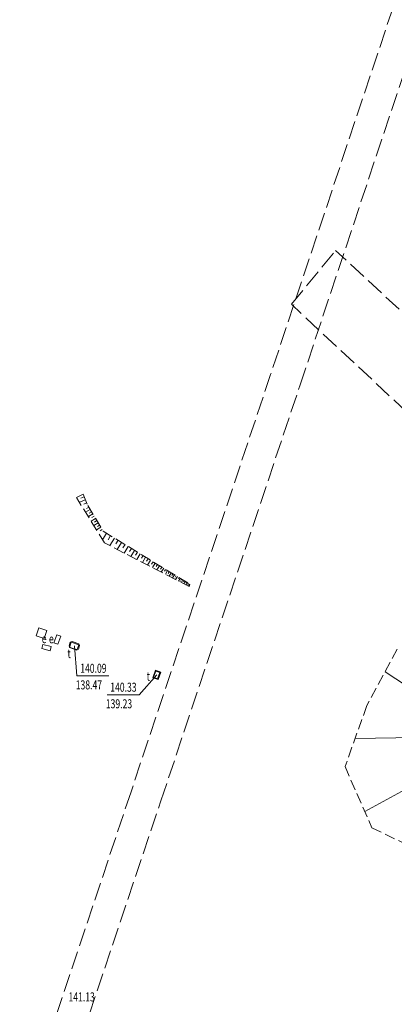
# Model space of a CAD drawing. Units: metres. Extents: x 7494525 to 7497110, y 5925582 to 5930130.
# Drawn here: x 7496425 to 7496487, y 5929416 to 5929580 of the extents above; entities that cross this region are included whole.
import ezdxf
from ezdxf.enums import TextEntityAlignment as Align

# ---------------------------------------------------------------- set-up
doc = ezdxf.new("R2010")
doc.units = ezdxf.units.M
doc.header["$MEASUREMENT"] = 0
for name, pattern in [('1', [0]), ('KOC', [3, 2, -1]), ('KOU', [4, 3, -1]), ('UOT', [0]), ('WSD', [2.45, 1.75, -0.7]), ('WSQ', [2.45, 1.75, -0.7])]:
    doc.linetypes.add(name, pattern=pattern)
doc.layers.get('0').update_dxf_attribs({"color": 250, "linetype": 'CONTINUOUS', "lineweight": 100})
for name, color, linetype, lineweight in [('SDRPK_L_1', 7, 'KOU', 13), ('SDRPK_L_2', 7, 'KOC', 13), ('UEEOA_T_3', 7, 'CONTINUOUS', 18), ('UEEPA_T_2', 7, 'CONTINUOUS', 13), ('UTTOA_T_0', 7, 'CONTINUOUS', 18), ('UTTPA_L_0', 7, '1', 13), ('UTTPA_L_2', 7, '1', 13), ('WUKPS_L_2', 7, '1', 13)]:
    doc.layers.add(name, color=color, linetype=linetype, lineweight=lineweight)
doc.styles.get("Standard").update_dxf_attribs({"font": 'Simplex.SHX', "width": 0.75})

# ---------------------------------------------------------------- blocks, each defined once
blk = doc.blocks.new('STE')
at = {"linetype": 'Continuous'}
for p, q in [((0.7, 0.35), (-0.7, 0.35)), ((-0.7, 0.35), (-0.7, -0.35)), ((0.7, -0.35), (0.7, 0.35)), ((-0.7, -0.35), (0.7, -0.35))]:
    blk.add_line(p, q, dxfattribs=at)

msp = doc.modelspace()

# ---------------------------------------------------------------- linework, layer by layer
at = {"layer": 'SDRPK_L_1', "linetype": 'KOU'}
for p, q in [((7496486.69, 5929581.93), (7496466.37, 5929521.01)), ((7496471.26, 5929519.27), (7496491.48, 5929580)), ((7496469.81, 5929532.64), (7496477.14, 5929541.59)), ((7496514.1, 5929507.34), (7496477.14, 5929541.59)), ((7496509.47, 5929495.63), (7496469.81, 5929532.64)), ((7496466.37, 5929521.01), (7496443.18, 5929451.75)), ((7496448.15, 5929450.25), (7496471.26, 5929519.27)), ((7496443.18, 5929451.75), (7496418.78, 5929378.9)), ((7496423.58, 5929376.98), (7496448.15, 5929450.25))]:
    msp.add_line(p, q, dxfattribs=at)
at = {"layer": 'SDRPK_L_2', "linetype": 'KOC'}
for p, q in [((7496427.88, 5929478.97), (7496427.42, 5929477.64)), ((7496429.2, 5929478.53), (7496427.88, 5929478.97)), ((7496428.76, 5929477.2), (7496429.2, 5929478.53)), ((7496427.42, 5929477.64), (7496428.76, 5929477.2))]:
    msp.add_line(p, q, dxfattribs=at)
at = {"layer": 'UTTOA_T_0', "linetype": 'Continuous'}
for p, q in [((7496433.78, 5929475.94), (7496434.2, 5929470.98)), ((7496434.2, 5929470.98), (7496439.47, 5929470.98)), ((7496447.48, 5929471.13), (7496444.51, 5929467.84)), ((7496439.19, 5929467.84), (7496444.51, 5929467.84))]:
    msp.add_line(p, q, dxfattribs=at)
at = {"layer": 'UTTPA_L_0', "linetype": 'UOT'}
for p, q in [((7496432.9, 5929475.94), (7496433.09, 5929476.57)), ((7496433.09, 5929476.57), (7496433.42, 5929476.68)), ((7496433.42, 5929476.68), (7496434.51, 5929476.29)), ((7496434.51, 5929476.29), (7496434.64, 5929476.04)), ((7496433.09, 5929475.71), (7496432.9, 5929475.94)), ((7496434.08, 5929475.35), (7496433.09, 5929475.71)), ((7496434.44, 5929475.41), (7496434.08, 5929475.35)), ((7496434.64, 5929476.04), (7496434.44, 5929475.41)), ((7496446.91, 5929470.77), (7496447.31, 5929471.78)), ((7496447.31, 5929471.78), (7496447.99, 5929471.56)), ((7496447.99, 5929471.56), (7496447.59, 5929470.49)), ((7496447.59, 5929470.49), (7496446.91, 5929470.77))]:
    msp.add_line(p, q, dxfattribs=at)
at = {"layer": 'UTTPA_L_2', "linetype": '1'}
for p, q in [((7496432.95, 5929475.7), (7496433.24, 5929476.55)), ((7496433.24, 5929476.55), (7496434.52, 5929476.1)), ((7496434.18, 5929475.25), (7496432.95, 5929475.7)), ((7496434.52, 5929476.1), (7496434.18, 5929475.25)), ((7496447.23, 5929471.92), (7496446.79, 5929470.67)), ((7496448.11, 5929471.59), (7496447.23, 5929471.92)), ((7496447.69, 5929470.36), (7496448.11, 5929471.59)), ((7496446.79, 5929470.67), (7496447.69, 5929470.36))]:
    msp.add_line(p, q, dxfattribs=at)
at = {"layer": 'WUKPS_L_2', "linetype": 'WSQ'}
for p, q in [((7496434.11, 5929500.58), (7496435.25, 5929501.12)), ((7496435.25, 5929501.12), (7496435.98, 5929499.24)), ((7496435.98, 5929499.24), (7496438.58, 5929494.98)), ((7496438.58, 5929494.98), (7496452.95, 5929486.18))]:
    msp.add_line(p, q, dxfattribs=at)
at = {"layer": 'WUKPS_L_2', "linetype": 'WSD'}
for p, q in [((7496438.79, 5929493.03), (7496434.11, 5929500.58)), ((7496452.83, 5929485.81), (7496438.79, 5929493.03)), ((7496452.95, 5929486.18), (7496452.83, 5929485.81)), ((7496487.38, 5929475.4), (7496482.36, 5929466.06)), ((7496482.36, 5929466.06), (7496478.72, 5929455.92)), ((7496478.72, 5929455.92), (7496483.17, 5929445.78)), ((7496483.17, 5929445.78), (7496492.17, 5929441.4))]:
    msp.add_line(p, q, dxfattribs=at)
at = {"layer": 'WUKPS_L_2', "linetype": '1'}
for p, q in [((7496435.62, 5929500.19), (7496434.6, 5929499.79)), ((7496435.42, 5929500.69), (7496434.87, 5929500.47)), ((7496435.81, 5929499.68), (7496435.35, 5929499.49)), ((7496436.38, 5929498.6), (7496435.62, 5929498.14)), ((7496436.15, 5929498.98), (7496435.77, 5929498.75)), ((7496436.83, 5929497.85), (7496436.09, 5929497.4)), ((7496436.6, 5929498.22), (7496436.23, 5929498)), ((7496437.29, 5929497.11), (7496436.54, 5929496.65)), ((7496437.06, 5929497.48), (7496436.69, 5929497.25)), ((7496437.73, 5929496.37), (7496437, 5929495.92)), ((7496437.51, 5929496.74), (7496437.14, 5929496.51)), ((7496437.96, 5929496), (7496437.6, 5929495.77)), ((7496438.19, 5929495.63), (7496437.45, 5929495.19)), ((7496438.41, 5929495.27), (7496438.04, 5929495.04)), ((7496439.13, 5929494.64), (7496438.46, 5929493.56)), ((7496439.78, 5929494.25), (7496439.38, 5929493.58)), ((7496440.41, 5929493.85), (7496439.64, 5929492.59)), ((7496441.03, 5929493.48), (7496440.65, 5929492.87)), ((7496441.62, 5929493.12), (7496440.9, 5929491.94)), ((7496442.18, 5929492.77), (7496441.83, 5929492.21)), ((7496442.72, 5929492.44), (7496442.06, 5929491.35)), ((7496443.25, 5929492.12), (7496442.93, 5929491.59)), ((7496443.76, 5929491.8), (7496443.13, 5929490.79)), ((7496444.25, 5929491.51), (7496443.94, 5929491.01)), ((7496444.72, 5929491.22), (7496444.14, 5929490.28)), ((7496445.17, 5929490.94), (7496444.9, 5929490.49)), ((7496445.61, 5929490.68), (7496445.07, 5929489.8)), ((7496446.03, 5929490.42), (7496445.77, 5929490)), ((7496446.44, 5929490.16), (7496445.93, 5929489.36)), ((7496446.83, 5929489.92), (7496446.59, 5929489.53)), ((7496447.2, 5929489.7), (7496446.75, 5929488.94)), ((7496447.57, 5929489.47), (7496447.35, 5929489.11)), ((7496447.93, 5929489.25), (7496447.49, 5929488.56)), ((7496448.27, 5929489.04), (7496448.06, 5929488.7)), ((7496448.61, 5929488.84), (7496448.21, 5929488.18)), ((7496448.93, 5929488.64), (7496448.74, 5929488.33)), ((7496449.24, 5929488.44), (7496448.88, 5929487.84)), ((7496449.54, 5929488.26), (7496449.36, 5929487.97)), ((7496449.83, 5929488.09), (7496449.5, 5929487.52)), ((7496450.12, 5929487.92), (7496449.95, 5929487.65)), ((7496450.39, 5929487.75), (7496450.07, 5929487.24)), ((7496450.64, 5929487.59), (7496450.49, 5929487.34)), ((7496450.89, 5929487.44), (7496450.59, 5929486.96)), ((7496451.13, 5929487.29), (7496450.99, 5929487.06)), ((7496451.36, 5929487.15), (7496451.08, 5929486.7)), ((7496451.58, 5929487.02), (7496451.45, 5929486.8)), ((7496451.79, 5929486.89), (7496451.55, 5929486.48)), ((7496452, 5929486.76), (7496451.87, 5929486.56)), ((7496452.19, 5929486.64), (7496451.97, 5929486.26)), ((7496452.39, 5929486.52), (7496452.28, 5929486.34)), ((7496452.57, 5929486.4), (7496452.36, 5929486.05)), ((7496452.75, 5929486.31), (7496452.64, 5929486.13)), ((7496452.92, 5929486.2), (7496452.72, 5929485.88)), ((7496493.16, 5929466.52), (7496485.36, 5929471.64)), ((7496491.43, 5929460.76), (7496480.39, 5929460.58)), ((7496493.19, 5929454.61), (7496482, 5929448.44))]:
    msp.add_line(p, q, dxfattribs=at)

# ---------------------------------------------------------------- block references
at = {"layer": 'UEEPA_T_2'}
for p, rotation in [((7496430.94, 5929477.01), 70.16892755221618), ((7496429.14, 5929475.67), 345.5535693393436)]:
    msp.add_blockref('STE', p, dxfattribs=dict(at, rotation=rotation))

# ---------------------------------------------------------------- texts
at = {"layer": 'UEEOA_T_3', "oblique": 15, "width": 0.7}
for p in [(7496428.76, 5929476.41), (7496429.95, 5929476.38)]:
    msp.add_text('e', height=1.5, rotation=0.4025, dxfattribs=at).set_placement(p, align=Align.CENTER)
at = {"layer": 'UTTOA_T_0', "oblique": 15, "width": 0.7}
for p in [(7496432.63, 5929473.92), (7496445.78, 5929470.15)]:
    msp.add_text('t', height=1.5, rotation=0.4025, dxfattribs=at).set_placement(p)
for s, p in [('140.09', (7496434.74, 5929472.98)), ('138.47', (7496434, 5929470.23)), ('140.33', (7496439.73, 5929469.84)), ('139.23', (7496438.99, 5929467.09)), ('141.13', (7496432.79, 5929418.44))]:
    msp.add_text(s, height=1.5, dxfattribs=at).set_placement(p, align=Align.TOP_LEFT)

doc.saveas('drawing.dxf')
